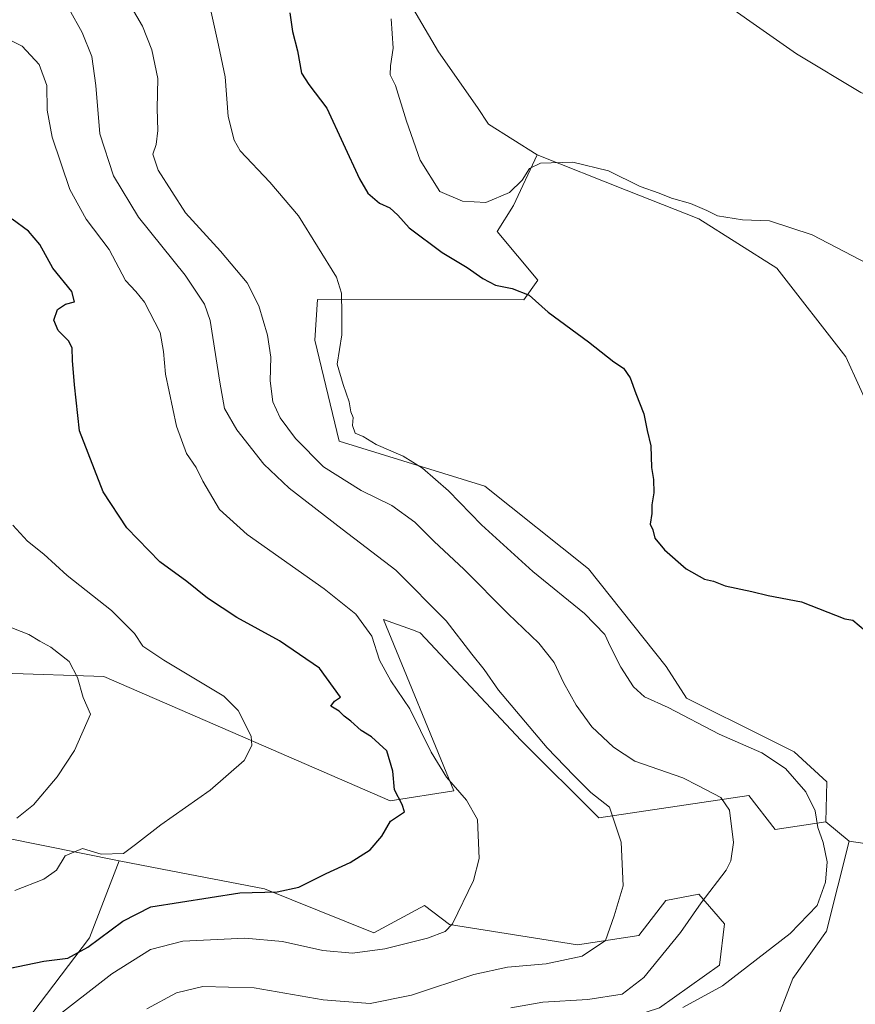
# Model space of a CAD drawing. Units: metres. Extents: x 549608 to 553069, y 4707790 to 4710129.
# Drawn here: x 551847 to 552038, y 4708751 to 4708976 of the extents above; entities that cross this region are included whole.
import ezdxf

# ---------------------------------------------------------------- set-up
doc = ezdxf.new("R2010")
doc.units = ezdxf.units.M
doc.header["$MEASUREMENT"] = 0
for name, color, linetype, lineweight in [('Arbolado forestal CxS', 92, 'Continuous', 0), ('Cultivos herbáceos CxS', 92, 'Continuous', 0), ('Cultivos leñosos CxS', 92, 'Continuous', 0), ('Curva de nivel maestra', 30, 'Continuous', 30), ('Curva de nivel normal', 30, 'Continuous', 0), ('Matorral CxS', 135, 'Continuous', 0)]:
    doc.layers.add(name, color=color, linetype=linetype, lineweight=lineweight)

# ---------------------------------------------------------------- blocks, each defined once
blk = doc.blocks.new('*U5')
at = {"layer": 'Matorral CxS', "color": 135, "linetype": 'Continuous', "lineweight": 0}
blk.add_polyline3d([(551933.8251999998, 4708983.9124, 530.0190000000002), (551942.7152000006, 4708968.6724, 531.6693999999989), (551951.6052999999, 4708955.972300001, 531.738200000007), (551954.1452000003, 4708952.1623, 531.6540999999997), (551965.2715999996, 4708945.1505, 530.8668999999937), (551959.8875000002, 4708933.6185, 530.1460999999981), (551956.1564999997, 4708927.694700001, 529.2483000000066), (551965.4176000003, 4708916.545700001, 526.8990999999951), (551962.1951000001, 4708912.0913, 525.1570000000065), (551915.0812999997, 4708912.136700001, 519.2597999999998), (551914.5103000002, 4708902.8671, 519.0923000000039), (551920.0595000006, 4708879.774900001, 518.6312999999936), (551953.3371000001, 4708869.488500001, 522.412599999996), (551976.9933000002, 4708850.6281, 524.0847999999969), (551994.7252000002, 4708828.351700001, 522.8052000000025), (551999.3929000003, 4708821.0647, 522.0638999999937), (552017.7669000002, 4708811.938300001, 521.8408999999956), (552023.9901000002, 4708808.826500001, 521.7537000000011), (552031.4581000004, 4708801.9805, 521.5960999999952), (552031.2478999998, 4708792.8639, 520.3413), (552019.6665000003, 4708791.083100001, 517.5464000000065), (552013.6190999998, 4708798.854499999, 516.7535000000062), (551979.3419000005, 4708793.756100001, 509.6178000000073), (551961.6531999996, 4708811.438300001, 508.9219000000012), (551938.5805000003, 4708836.0419, 508.0417000000016), (551936.7642999999, 4708836.6819, 507.7228999999934), (551930.1431, 4708839.016899999, 506.6769999999961), (551946.2708999999, 4708799.906500001, 504.8695000000008), (551931.6574999997, 4708797.600500001, 499.4236999999994), (551866.2843000004, 4708826.047499999, 491.184699999998), (551843.2105, 4708826.817100001, 487.8173999999999)], dxfattribs=at)

msp = doc.modelspace()

# ---------------------------------------------------------------- linework, layer by layer
at = {"layer": 'Arbolado forestal CxS', "color": 92, "linetype": 'Continuous', "lineweight": 0}
for points in [[(551869.7725000001, 4708783.9683, 495.0718000000052), (551879.6177000003, 4708781.998299999, 496.3717999999935), (551902.9767000005, 4708777.560900001, 499.4495000000024), (551927.9731000002, 4708767.5233, 502.5807999999961), (551939.5500999996, 4708773.757300001, 503.2835999999952), (551945.2713000001, 4708769.3871, 504.5179000000062), (551974.4977000002, 4708764.7739, 508.7259999999952), (551988.4676999999, 4708766.872500001, 510.9563000000053), (551994.7021000005, 4708774.887900001, 511.3368999999948), (552002.1860999997, 4708776.305500001, 512.820000000007), (552008.0603, 4708769.544700001, 517.0111999999936), (552006.9471000005, 4708760.0715, 518.6444999999949), (551993.2503000004, 4708750.337099999, 517.351800000004), (551973.2572999997, 4708743.888300001, 518.0714000000007), (551953.2644999997, 4708736.7941, 518.7379999999976), (551918.4382999997, 4708730.345899999, 519.1873999999953), (551897.1555000005, 4708730.346100001, 520.1285000000062), (551876.4703000002, 4708699.618899999, 521.2259000000049), (551857.8148999996, 4708696.1941, 521.3975999999967), (551834.2521000003, 4708715.337900001, 518.9358999999968), (551812.6255000001, 4708719.6121, 519.8870000000024), (551800.0705000004, 4708715.906300001, 522.5329999999958), (551804.3082999997, 4708710.1483, 523.7719999999972)], [(551848.3635, 4708747.092900001, 503.0118999999977), (551862.9770999998, 4708766.3135, 498.6834999999992), (551869.7725000001, 4708783.9683, 495.0718000000052), (551879.6177000003, 4708781.998299999, 496.3717999999935), (551902.9767000005, 4708777.560900001, 499.4495000000024), (551927.9731000002, 4708767.5233, 502.5807999999961), (551939.5500999996, 4708773.757300001, 503.2835999999952), (551945.2713000001, 4708769.3871, 504.5179000000062), (551974.4977000002, 4708764.7739, 508.7259999999952), (551988.4676999999, 4708766.872500001, 510.9563000000053), (551994.7021000005, 4708774.887900001, 511.3368999999948), (552002.1860999997, 4708776.305500001, 512.820000000007), (552008.0603, 4708769.544700001, 517.0111999999936), (552006.9471000005, 4708760.0715, 518.6444999999949), (551993.2503000004, 4708750.337099999, 517.351800000004)], [(551869.7725000001, 4708783.9683, 495.0718000000052), (551862.9770999998, 4708766.3135, 498.6834999999992), (551848.3635, 4708747.092900001, 503.0118999999977)]]:
    msp.add_polyline3d(points, dxfattribs=at)
at = {"layer": 'Cultivos herbáceos CxS', "color": 92, "linetype": 'Continuous', "lineweight": 0}
for points in [[(551869.7232999997, 4709140.085899999, 527.1420999999973), (551879.1021999996, 4709122.108899999, 528.7973999999958), (551888.4813000001, 4709106.476700001, 530.2111000000004), (551890.0440999996, 4709087.7183, 529.3831999999966), (551883.7916000001, 4709075.2127, 529.1659000000072), (551868.9402999999, 4709070.5241, 527.1359999999986), (551851.8278000001, 4709067.455900001, 525.3877000000066), (551850.2892000005, 4709048.235500001, 528.7363000000041), (551862.7050999999, 4709036.617500001, 529.2317000000039), (551878.5800999999, 4709030.9025, 529.7881000000052), (551898.2651000004, 4709022.647500001, 530.9438999999984), (551911.6002000002, 4709011.852499999, 530.4716000000044), (551928.1102, 4708998.5174, 530.6515000000073), (551933.8251999998, 4708983.9124, 530.0190000000002), (551942.7152000006, 4708968.6724, 531.6693999999989), (551951.6052999999, 4708955.972300001, 531.738200000007), (551954.1452000003, 4708952.1623, 531.6540999999997), (551965.2715999996, 4708945.1505, 530.8668999999937)], [(552010.6453, 4708723.256899999, 522.1466999999975), (552023.7202000003, 4708757.085100001, 521.0816999999952), (552031.4112, 4708767.848300001, 521.0356999999931), (552036.5928999997, 4708788.410900001, 521.0253999999986), (552045.7721999995, 4708787.044299999, 522.4376000000047), (552055.1070999998, 4708791.4003, 523.116200000004), (552053.8627000004, 4708800.735500001, 523.4137000000047), (552048.2620000001, 4708811.3157, 523.905700000003), (552043.9055000005, 4708828.7411, 524.9553000000016), (552046.3953, 4708853.634500001, 526.7669000000024), (552042.0395000001, 4708885.374100001, 528.030700000003), (552035.8164999997, 4708899.0657, 528.4587000000029), (552020.0466, 4708919.267899999, 529.2299999999959), (552002.1891000001, 4708930.5429, 529.5981999999931), (551985.5899, 4708937.111099999, 529.8127999999997), (551965.2715999996, 4708945.1505, 530.8668999999937), (551954.1452000003, 4708952.1623, 531.6540999999997), (551951.6052999999, 4708955.972300001, 531.738200000007), (551942.7152000006, 4708968.6724, 531.6693999999989), (551933.8251999998, 4708983.9124, 530.0190000000002)], [(552036.5928999997, 4708788.410900001, 521.0253999999986), (552045.7721999995, 4708787.044299999, 522.4376000000047), (552055.1070999998, 4708791.4003, 523.116200000004), (552053.8627000004, 4708800.735500001, 523.4137000000047), (552048.2620000001, 4708811.3157, 523.905700000003), (552043.9055000005, 4708828.7411, 524.9553000000016), (552046.3953, 4708853.634500001, 526.7669000000024), (552042.0395000001, 4708885.374100001, 528.030700000003), (552035.8164999997, 4708899.0657, 528.4587000000029), (552020.0466, 4708919.267899999, 529.2299999999959), (552002.1891000001, 4708930.5429, 529.5981999999931), (551985.5899, 4708937.111099999, 529.8127999999997), (551965.2715999996, 4708945.1505, 530.8668999999937)], [(551804.3082999997, 4708710.1483, 523.7719999999972), (551830.9024999999, 4708693.2817, 525.407600000006), (551843.3931, 4708675.782299999, 527.0265000000073), (551860.3935000002, 4708671.658500001, 526.517200000002), (551899.3438999997, 4708668.213300001, 527.6098999999958), (551922.3069000002, 4708685.845899999, 527.6361000000034), (551951.8537, 4708678.856899999, 529.8429000000033), (551975.2099000001, 4708677.8137, 528.6201000000001), (551981.8540000003, 4708670.397700001, 527.8252999999969), (551986.7909000004, 4708674.2501, 526.8068000000058), (552001.0329, 4708706.056299999, 523.2189999999973), (552010.6453, 4708723.256899999, 522.1466999999975), (552023.7202000003, 4708757.085100001, 521.0816999999952), (552031.4112, 4708767.848300001, 521.0356999999931), (552036.5928999997, 4708788.410900001, 521.0253999999986)]]:
    msp.add_polyline3d(points, dxfattribs=at)
at = {"layer": 'Cultivos leñosos CxS', "color": 92, "linetype": 'Continuous', "lineweight": 0, "extrusion": (-0.07518793188831938, 0.06264019843840411, 0.9951999700753387), "elevation": 253971.475178897, "flags": 128}
msp.add_lwpolyline([(-3971130.363543059, -2577419.471112624), (-3971130.363543059, -2577412.480674383)], dxfattribs=at)
msp.add_lwpolyline([(-3971130.363543059, -2577419.471112624), (-3971130.363543059, -2577412.480674383)], dxfattribs=at)
at = {"layer": 'Cultivos leñosos CxS', "color": 92, "linetype": 'Continuous', "lineweight": 0}
for points in [[(552045.7721999995, 4708787.044299999, 522.4376000000047), (552036.5928999997, 4708788.410900001, 521.0253999999986), (552031.2478999998, 4708792.8639, 520.3413), (552031.4581000004, 4708801.9805, 521.5960999999952), (552023.9901000002, 4708808.826500001, 521.7537000000011), (552017.7669000002, 4708811.938300001, 521.8408999999956), (551999.3929000003, 4708821.0647, 522.0638999999937), (551994.7252000002, 4708828.351700001, 522.8052000000025), (551976.9933000002, 4708850.6281, 524.0847999999969), (551953.3371000001, 4708869.488500001, 522.412599999996), (551920.0595000006, 4708879.774900001, 518.6312999999936), (551914.5103000002, 4708902.8671, 519.0923000000039), (551915.0812999997, 4708912.136700001, 519.2597999999998), (551962.1951000001, 4708912.0913, 525.1570000000065), (551965.4176000003, 4708916.545700001, 526.8990999999951), (551956.1564999997, 4708927.694700001, 529.2483000000066), (551959.8875000002, 4708933.6185, 530.1460999999981), (551965.2715999996, 4708945.1505, 530.8668999999937), (551985.5899, 4708937.111099999, 529.8127999999997), (552002.1891000001, 4708930.5429, 529.5981999999931), (552020.0466, 4708919.267899999, 529.2299999999959), (552035.8164999997, 4708899.0657, 528.4587000000029), (552042.0395000001, 4708885.374100001, 528.030700000003)], [(551965.2715999996, 4708945.1505, 530.8668999999937), (551959.8875000002, 4708933.6185, 530.1460999999981), (551956.1564999997, 4708927.694700001, 529.2483000000066), (551965.4176000003, 4708916.545700001, 526.8990999999951), (551962.1951000001, 4708912.0913, 525.1570000000065), (551915.0812999997, 4708912.136700001, 519.2597999999998), (551914.5103000002, 4708902.8671, 519.0923000000039), (551920.0595000006, 4708879.774900001, 518.6312999999936), (551953.3371000001, 4708869.488500001, 522.412599999996), (551976.9933000002, 4708850.6281, 524.0847999999969), (551994.7252000002, 4708828.351700001, 522.8052000000025), (551999.3929000003, 4708821.0647, 522.0638999999937), (552017.7669000002, 4708811.938300001, 521.8408999999956), (552023.9901000002, 4708808.826500001, 521.7537000000011), (552031.4581000004, 4708801.9805, 521.5960999999952), (552031.2478999998, 4708792.8639, 520.3413)], [(552036.5928999997, 4708788.410900001, 521.0253999999986), (552045.7721999995, 4708787.044299999, 522.4376000000047), (552055.1070999998, 4708791.4003, 523.116200000004), (552053.8627000004, 4708800.735500001, 523.4137000000047), (552048.2620000001, 4708811.3157, 523.905700000003), (552043.9055000005, 4708828.7411, 524.9553000000016), (552046.3953, 4708853.634500001, 526.7669000000024), (552042.0395000001, 4708885.374100001, 528.030700000003), (552035.8164999997, 4708899.0657, 528.4587000000029), (552020.0466, 4708919.267899999, 529.2299999999959), (552002.1891000001, 4708930.5429, 529.5981999999931), (551985.5899, 4708937.111099999, 529.8127999999997), (551965.2715999996, 4708945.1505, 530.8668999999937)], [(552031.2478999998, 4708792.8639, 520.3413), (552019.6665000003, 4708791.083100001, 517.5464000000065), (552013.6190999998, 4708798.854499999, 516.7535000000062), (551979.3419000005, 4708793.756100001, 509.6178000000073), (551961.6531999996, 4708811.438300001, 508.9219000000012), (551938.5805000003, 4708836.0419, 508.0417000000016), (551936.7642999999, 4708836.6819, 507.7228999999934), (551930.1431, 4708839.016899999, 506.6769999999961), (551946.2708999999, 4708799.906500001, 504.8695000000008), (551931.6574999997, 4708797.600500001, 499.4236999999994), (551866.2843000004, 4708826.047499999, 491.184699999998), (551843.2105, 4708826.817100001, 487.8173999999999), (551815.5230999999, 4708842.193299999, 486.1388000000007), (551805.5248999996, 4708858.338500001, 486.9226999999955), (551800.1413000004, 4708870.6395, 487.4556000000011), (551795.2254999997, 4708874.628699999, 486.8833000000013), (551781.6829000004, 4708869.8715, 484.0415000000066), (551778.6064999999, 4708861.414100001, 482.7351000000053)], [(551843.2105, 4708826.817100001, 487.8173999999999), (551866.2843000004, 4708826.047499999, 491.184699999998), (551931.6574999997, 4708797.600500001, 499.4236999999994), (551946.2708999999, 4708799.906500001, 504.8695000000008), (551930.1431, 4708839.016899999, 506.6769999999961), (551936.7642999999, 4708836.6819, 507.7228999999934), (551938.5805000003, 4708836.0419, 508.0417000000016), (551961.6531999996, 4708811.438300001, 508.9219000000012), (551979.3419000005, 4708793.756100001, 509.6178000000073), (552013.6190999998, 4708798.854499999, 516.7535000000062), (552019.6665000003, 4708791.083100001, 517.5464000000065), (552031.2478999998, 4708792.8639, 520.3413), (552036.5928999997, 4708788.410900001, 521.0253999999986), (552031.4112, 4708767.848300001, 521.0356999999931), (552023.7202000003, 4708757.085100001, 521.0816999999952), (552010.6453, 4708723.256899999, 522.1466999999975)], [(551784.1769000003, 4708815.4517, 484.2399000000005), (551796.3661000002, 4708805.309900001, 487.6815999999963), (551826.2703, 4708792.676100001, 489.5087000000058), (551869.7725000001, 4708783.9683, 495.0718000000052)], [(551993.2503000004, 4708750.337099999, 517.351800000004), (552006.9471000005, 4708760.0715, 518.6444999999949), (552008.0603, 4708769.544700001, 517.0111999999936), (552002.1860999997, 4708776.305500001, 512.820000000007), (551994.7021000005, 4708774.887900001, 511.3368999999948), (551988.4676999999, 4708766.872500001, 510.9563000000053), (551974.4977000002, 4708764.7739, 508.7259999999952), (551945.2713000001, 4708769.3871, 504.5179000000062), (551939.5500999996, 4708773.757300001, 503.2835999999952), (551927.9731000002, 4708767.5233, 502.5807999999961), (551902.9767000005, 4708777.560900001, 499.4495000000024), (551879.6177000003, 4708781.998299999, 496.3717999999935), (551869.7725000001, 4708783.9683, 495.0718000000052), (551826.2703, 4708792.676100001, 489.5087000000058)], [(551804.3082999997, 4708710.1483, 523.7719999999972), (551830.9024999999, 4708693.2817, 525.407600000006), (551843.3931, 4708675.782299999, 527.0265000000073), (551860.3935000002, 4708671.658500001, 526.517200000002), (551899.3438999997, 4708668.213300001, 527.6098999999958), (551922.3069000002, 4708685.845899999, 527.6361000000034), (551951.8537, 4708678.856899999, 529.8429000000033), (551975.2099000001, 4708677.8137, 528.6201000000001), (551981.8540000003, 4708670.397700001, 527.8252999999969), (551986.7909000004, 4708674.2501, 526.8068000000058), (552001.0329, 4708706.056299999, 523.2189999999973), (552010.6453, 4708723.256899999, 522.1466999999975), (552023.7202000003, 4708757.085100001, 521.0816999999952), (552031.4112, 4708767.848300001, 521.0356999999931), (552036.5928999997, 4708788.410900001, 521.0253999999986)], [(551869.7725000001, 4708783.9683, 495.0718000000052), (551879.6177000003, 4708781.998299999, 496.3717999999935), (551902.9767000005, 4708777.560900001, 499.4495000000024), (551927.9731000002, 4708767.5233, 502.5807999999961), (551939.5500999996, 4708773.757300001, 503.2835999999952), (551945.2713000001, 4708769.3871, 504.5179000000062), (551974.4977000002, 4708764.7739, 508.7259999999952), (551988.4676999999, 4708766.872500001, 510.9563000000053), (551994.7021000005, 4708774.887900001, 511.3368999999948), (552002.1860999997, 4708776.305500001, 512.820000000007), (552008.0603, 4708769.544700001, 517.0111999999936), (552006.9471000005, 4708760.0715, 518.6444999999949), (551993.2503000004, 4708750.337099999, 517.351800000004), (551973.2572999997, 4708743.888300001, 518.0714000000007), (551953.2644999997, 4708736.7941, 518.7379999999976), (551918.4382999997, 4708730.345899999, 519.1873999999953), (551897.1555000005, 4708730.346100001, 520.1285000000062), (551876.4703000002, 4708699.618899999, 521.2259000000049), (551857.8148999996, 4708696.1941, 521.3975999999967), (551834.2521000003, 4708715.337900001, 518.9358999999968), (551812.6255000001, 4708719.6121, 519.8870000000024), (551800.0705000004, 4708715.906300001, 522.5329999999958), (551804.3082999997, 4708710.1483, 523.7719999999972)]]:
    msp.add_polyline3d(points, dxfattribs=at)
at = {"layer": 'Curva de nivel maestra', "color": 30, "linetype": 'Continuous', "lineweight": 30, "flags": 128}
for points, elevation in [([(551908.7300000004, 4708977.590100001), (551909.4000000004, 4708973.3201), (551910.4800000004, 4708968.940099999), (551911.4199999999, 4708963.800100001), (551913.0899999999, 4708961.270099999), (551917.1900000004, 4708955.8101), (551924.6600000003, 4708939.690099999), (551926.6100000005, 4708936.450099999), (551929.2199999997, 4708934.110099999), (551931.5899999999, 4708933.100099999), (551933.4699999997, 4708931.4001), (551936.0300000003, 4708928.4801), (551943.5999999996, 4708922.880100001), (551949.3099999996, 4708919.420100001), (551952.8399999999, 4708916.960100001), (551955.7599999999, 4708915.450099999), (551959.5700000003, 4708914.6601), (551963.4299999997, 4708913.120100001), (551967.8099999996, 4708909.2601), (551977.0300000003, 4708902.4801), (551982.79, 4708897.9001), (551984.9699999997, 4708896.420100001), (551986.5499999998, 4708894.2601), (551987.8300000001, 4708890.670100001), (551989.6799999997, 4708886.0601), (551990.4400000004, 4708882.220100001), (551991.2800000003, 4708878.720100001), (551991.3799999999, 4708873.7601), (551991.8499999996, 4708871.030099999), (551991.9199999999, 4708867.960100001), (551991.4400000004, 4708865.220100001), (551991.5, 4708863.280099999), (551991.0599999996, 4708860.840100001), (551991.7199999997, 4708859.5001), (551992.1799999997, 4708857.620100001), (551994.3799999999, 4708854.960100001), (551999.3300000001, 4708850.630100001), (552003.54, 4708848.2301), (552005.5499999998, 4708847.780099999), (552008.2199999997, 4708846.780099999), (552014.3399999999, 4708845.460100001), (552018.0499999998, 4708844.5001), (552025.6600000003, 4708843.120100001), (552035.54, 4708839.190099999), (552037.4000000004, 4708838.880100001), (552040.3200000003, 4708836.4901)], 525), ([(551838.5599999996, 4708758.100099999), (551852.5899999999, 4708761.020099999), (551858.0199999996, 4708761.7401), (551862.5899999999, 4708764.210100001), (551870.5999999996, 4708770.1501), (551877, 4708773.390100001), (551897.3700000001, 4708776.6601), (551905.8899999997, 4708776.860099999), (551910.8399999999, 4708777.9001), (551917.0800000001, 4708781.0101), (551922.5800000001, 4708783.540100001), (551927.1299999999, 4708786.470100001), (551929.7599999999, 4708789.540100001), (551931.7800000003, 4708793.0101), (551935, 4708795.1601), (551934.4000000004, 4708796.770099999), (551932.7100000001, 4708800.170100001), (551932.3200000003, 4708804.450099999), (551930.9500000002, 4708809.0701), (551927.4400000004, 4708812.280099999), (551925.0599999996, 4708813.720100001), (551922.6799999997, 4708815.850099999), (551921.2000000002, 4708816.9801), (551920.04, 4708818.1501), (551918.1699999999, 4708819.280099999), (551918.9800000004, 4708820.380100001), (551920.3600000005, 4708821.3101), (551915.54, 4708827.940099999), (551906.4100000003, 4708834.1801), (551896.6399999997, 4708839.530099999), (551889.9500000002, 4708843.940099999), (551885.2300000004, 4708847.720100001), (551879.0999999996, 4708852.200099999), (551871.5599999996, 4708859.9801), (551866.0899999999, 4708868.190099999), (551860.7000000002, 4708882.140100001), (551859.5599999996, 4708892.6601), (551859.0800000001, 4708898.2401), (551859.0499999998, 4708901.0701), (551858.2100000001, 4708902.710100001), (551855.7999999998, 4708905.0801), (551854.8499999996, 4708907.440099999), (551855.7000000002, 4708909.870100001), (551857.54, 4708911.040100001), (551859.5599999996, 4708911.640100001), (551858.9800000004, 4708914.0001), (551854.5999999996, 4708919.3301), (551851.6500000004, 4708924.720100001), (551849.0800000001, 4708927.720100001), (551845.3499999996, 4708930.5001)], 500)]:
    msp.add_lwpolyline(points, dxfattribs=dict(at, elevation=elevation))
at = {"layer": 'Curva de nivel normal', "color": 30, "linetype": 'Continuous', "lineweight": 0, "flags": 128}
for points, elevation in [([(552001.1799999997, 4708984.670100001), (552024.54, 4708968.2401), (552039.2400000002, 4708959.4301), (552048.5800000001, 4708955.610099999), (552053.5499999998, 4708952.600099999), (552059.1699999999, 4708949.360099999), (552066.5899999999, 4708946.420100001), (552074.54, 4708944.860099999), (552092.4800000004, 4708942.600099999), (552102.9000000004, 4708943.920100001), (552105.4400000004, 4708945.020099999), (552106.5800000001, 4708947.220100001), (552106.0700000003, 4708949.200099999), (552104.5199999996, 4708952.200099999), (552101.4400000004, 4708960.690099999), (552097.8799999999, 4708967.3201), (552095.3899999997, 4708969.800100001), (552091.9400000004, 4708970.8301), (552085.7199999997, 4708973.550100001), (552080.1600000003, 4708977.340100001)], 535), ([(551889.8600000005, 4708981.960100001), (551892.4500000002, 4708970.210100001), (551894, 4708962.960100001), (551894.6699999999, 4708953.9001), (551896.0199999996, 4708948.530099999), (551897.4400000004, 4708946.0701), (551904.2100000001, 4708938.970100001), (551910.7800000003, 4708931.2301), (551919.4500000002, 4708917.220100001), (551920.5800000001, 4708913.550100001), (551920.6600000003, 4708908.7601), (551920.6200000001, 4708904.0601), (551919.5899999999, 4708897.360099999), (551920.9400000004, 4708892.710100001), (551922.3200000003, 4708888.7601), (551922.7000000002, 4708886.470100001), (551923.2599999999, 4708885.1601), (551923.0700000003, 4708883.3301), (551923.7300000004, 4708881.630100001), (551925.5300000003, 4708880.860099999), (551928.5, 4708879.050100001), (551934.6799999997, 4708876.360099999), (551939.0499999998, 4708873.640100001), (551945.0099999999, 4708868.470100001), (551952.5499999998, 4708860.700099999), (551964.2699999996, 4708850.0101), (551976.1100000005, 4708840.420100001), (551980.75, 4708835.6601), (551982.0199999996, 4708832.800100001), (551984.4199999999, 4708828.200099999), (551987.25, 4708823.710100001), (551989.8099999996, 4708821.390100001), (551995.2000000002, 4708818.9801), (552006.8799999999, 4708812.880100001), (552016.5899999999, 4708808.5701), (552022.0300000003, 4708805.0601), (552026.6600000003, 4708799.720100001), (552028.8200000003, 4708795.340100001), (552029.4299999997, 4708791.530099999), (552030.6100000005, 4708788.140100001), (552031.5199999996, 4708783.6801), (552031.1699999999, 4708779.050100001), (552029.2699999996, 4708773.700099999), (552023.0999999996, 4708767.3201), (552007.5999999996, 4708755.420100001), (551998.5499999998, 4708750.420100001)], 520), ([(551858.3200000003, 4708978.470100001), (551861.3399999999, 4708973.100099999), (551863.5199999996, 4708967.610099999), (551864.4800000004, 4708961.040100001), (551865.3399999999, 4708949.970100001), (551868.5099999999, 4708940.4101), (551874.2000000002, 4708930.960100001), (551884.8600000005, 4708917.710100001), (551889.2999999998, 4708911.0701), (551890.5899999999, 4708907.360099999), (551892.7400000002, 4708893.2401), (551893.8700000001, 4708887.2401), (551896.6600000003, 4708882.4001), (551902.8300000001, 4708874.540100001), (551908.6399999997, 4708869.0701), (551920.75, 4708859.6601), (551933, 4708850.340100001), (551944.4900000002, 4708838.7401), (551950.3600000005, 4708831.140100001), (551953.1399999997, 4708827.600099999), (551956.4699999997, 4708822.950099999), (551967.54, 4708809.780099999), (551973.6200000001, 4708803.440099999), (551977.5, 4708799.5101), (551981.8099999996, 4708796.1601), (551984.4800000004, 4708788.1601), (551984.9100000003, 4708778.210100001), (551982.8499999996, 4708771.340100001), (551980.8499999996, 4708765.7601), (551975.5599999996, 4708762.1501), (551967.2999999998, 4708760.4101), (551958.4800000004, 4708759.670100001), (551950.7699999996, 4708757.960100001), (551936.5499999998, 4708753.290100001), (551927.1200000001, 4708751.370100001), (551916.4100000003, 4708752.200099999), (551900.5999999996, 4708754.960100001), (551888.8700000001, 4708755.200099999), (551882.8899999997, 4708753.780099999), (551876.0599999996, 4708750.140100001)], 510), ([(551872.5199999996, 4708978.950099999), (551875.1399999997, 4708974.600099999), (551877.2699999996, 4708969.1501), (551878.5700000003, 4708962.5801), (551878.4199999999, 4708955.7501), (551878.5800000001, 4708950.770099999), (551878.1900000004, 4708947.520099999), (551877.5, 4708945.3201), (551878.7000000002, 4708941.6501), (551884.9299999997, 4708931.940099999), (551892.9400000004, 4708923.1601), (551898.9800000004, 4708915.960100001), (551901.7100000001, 4708910.710100001), (551903.6900000004, 4708904.0101), (551904.4000000004, 4708899.0001), (551904.2800000003, 4708893.530099999), (551904.9000000004, 4708888.800100001), (551906.5700000003, 4708885.120100001), (551910.0800000001, 4708880.420100001), (551916.4800000004, 4708873.950099999), (551925.0800000001, 4708868.4801), (551932.0800000001, 4708865.100099999), (551937.29, 4708861.270099999), (551941.7199999997, 4708856.9001), (551948.5, 4708850.5801), (551958.6500000004, 4708840.380100001), (551965.6799999997, 4708833.6601), (551969.1200000001, 4708829.2401), (551971.2699999996, 4708824.640100001), (551974.1699999999, 4708819.520099999), (551977.7699999996, 4708814.530099999), (551982.7000000002, 4708809.920100001), (551987.5499999998, 4708806.690099999), (551998.5199999996, 4708802.920100001), (552002.1399999997, 4708801.050100001), (552007.2400000002, 4708798.4101), (552009.2199999997, 4708795.5101), (552010.1500000004, 4708788.120100001), (552009.54, 4708783.9001), (552008.4299999997, 4708781.780099999), (552002.75, 4708774.340100001), (551998.04, 4708767.5601), (551989.6600000003, 4708757.300100001), (551984.6600000003, 4708753.460100001), (551976.8799999999, 4708752.280099999), (551966.5499999998, 4708751.640100001), (551959.2199999997, 4708750.340100001)], 515), ([(552051.8200000003, 4708914.610099999), (552028.0999999996, 4708926.880100001), (552018.3399999999, 4708930.110099999), (552012.2100000001, 4708930.3101), (552006.5099999999, 4708931.2601), (552004.0499999998, 4708932.4801), (552000.3200000003, 4708934.090100001), (551995.9500000002, 4708935.2601), (551993.1799999997, 4708936.440099999), (551988.8300000001, 4708937.920100001), (551981.54, 4708941.530099999), (551973.4299999997, 4708943.520099999), (551966.0599999996, 4708943.280099999), (551963.5099999999, 4708942.0701), (551961.8799999999, 4708939.390100001), (551958.9699999997, 4708936.600099999), (551953.5499999998, 4708934.280099999), (551948.2100000001, 4708934.620100001), (551943.0300000003, 4708936.800100001), (551938.5499999998, 4708943.970100001), (551935.4400000004, 4708952.860099999), (551932.8899999997, 4708961.0001), (551931.6600000003, 4708963.4901), (551931.7400000002, 4708965.540100001), (551932.3600000005, 4708969.530099999), (551931.8799999999, 4708976.280099999)], 530), ([(551854.0899999999, 4708747.2401), (551868.1100000005, 4708758.1601), (551876.9600000001, 4708763.720100001), (551884.3399999999, 4708765.590100001), (551898.5099999999, 4708766.290100001), (551907.0800000001, 4708765.530099999), (551916.2999999998, 4708763.420100001), (551923.0599999996, 4708762.860099999), (551930.4400000004, 4708763.8201), (551940.2199999997, 4708766.290100001), (551944.2699999996, 4708767.790100001), (551945.9000000004, 4708769.5801), (551950.7400000002, 4708779.450099999), (551952.0300000003, 4708784.440099999), (551951.6399999997, 4708793.360099999), (551949.1399999997, 4708797.7601), (551944.5499999998, 4708803.030099999), (551941.0499999998, 4708808.7601), (551936.2000000002, 4708818.6601), (551931.8200000003, 4708825.020099999), (551929.2199999997, 4708829.790100001), (551927.4900000002, 4708835.2501), (551923.8099999996, 4708840.2601), (551916.5899999999, 4708846.030099999), (551899, 4708858.440099999), (551892.7300000004, 4708864.1601), (551888.9000000004, 4708870.670100001), (551887.3499999996, 4708873.780099999), (551885.1299999999, 4708876.9801), (551882.8399999999, 4708883.2401), (551880.3700000001, 4708895.0801), (551879.9000000004, 4708900.300100001), (551879.1299999999, 4708904.5701), (551875.5599999996, 4708911.5001), (551873.5499999998, 4708913.940099999), (551871.25, 4708916.4801), (551867.5099999999, 4708923.540100001), (551862.2000000002, 4708930.5001), (551858.5, 4708937.2601), (551854.4299999997, 4708949.2501), (551853.3099999996, 4708955.390100001), (551853.25, 4708960.9901), (551851.5199999996, 4708965.8301), (551847.6500000004, 4708969.970100001), (551843.6799999997, 4708972.0001)], 505), ([(551845.9600000001, 4708777.130100001), (551852.5700000003, 4708779.7301), (551855.4900000002, 4708781.800100001), (551857.4600000001, 4708785.040100001), (551861.3899999997, 4708786.770099999), (551865.6500000004, 4708785.460100001), (551870.7300000004, 4708785.5801), (551873.5199999996, 4708787.6601), (551879.2800000003, 4708792.190099999), (551890.5700000003, 4708800.0701), (551898.3600000005, 4708806.860099999), (551900.0999999996, 4708810.3101), (551899.9100000003, 4708812.420100001), (551896.9500000002, 4708818.280099999), (551893.7000000002, 4708821.5801), (551879.9699999997, 4708829.7401), (551875.2000000002, 4708832.9801), (551873.2400000002, 4708835.840100001), (551868.04, 4708841.140100001), (551857.8799999999, 4708849.140100001), (551852.5700000003, 4708854.0101), (551848.8499999996, 4708856.950099999), (551845.5, 4708860.610099999)], 495), ([(551846.3600000005, 4708793.6801), (551850.1699999999, 4708796.7601), (551855.5999999996, 4708803.110099999), (551859.5800000001, 4708809.170100001), (551863.2300000004, 4708817.440099999), (551861.5599999996, 4708821.2401), (551860.2599999999, 4708825.800100001), (551858.3399999999, 4708829.460100001), (551854.1399999997, 4708832.770099999), (551851.6200000001, 4708834.130100001), (551849.1399999997, 4708835.6501), (551843.5199999996, 4708837.840100001)], 490)]:
    msp.add_lwpolyline(points, dxfattribs=dict(at, elevation=elevation))
at = {"layer": 'Matorral CxS', "color": 135, "linetype": 'Continuous', "lineweight": 0}
for points in [[(551869.7232999997, 4709140.085899999, 527.1420999999973), (551879.1021999996, 4709122.108899999, 528.7973999999958), (551888.4813000001, 4709106.476700001, 530.2111000000004), (551890.0440999996, 4709087.7183, 529.3831999999966), (551883.7916000001, 4709075.2127, 529.1659000000072), (551868.9402999999, 4709070.5241, 527.1359999999986), (551851.8278000001, 4709067.455900001, 525.3877000000066), (551850.2892000005, 4709048.235500001, 528.7363000000041), (551862.7050999999, 4709036.617500001, 529.2317000000039), (551878.5800999999, 4709030.9025, 529.7881000000052), (551898.2651000004, 4709022.647500001, 530.9438999999984), (551911.6002000002, 4709011.852499999, 530.4716000000044), (551928.1102, 4708998.5174, 530.6515000000073), (551933.8251999998, 4708983.9124, 530.0190000000002), (551942.7152000006, 4708968.6724, 531.6693999999989), (551951.6052999999, 4708955.972300001, 531.738200000007), (551954.1452000003, 4708952.1623, 531.6540999999997), (551965.2715999996, 4708945.1505, 530.8668999999937)], [(551965.2715999996, 4708945.1505, 530.8668999999937), (551959.8875000002, 4708933.6185, 530.1460999999981), (551956.1564999997, 4708927.694700001, 529.2483000000066), (551965.4176000003, 4708916.545700001, 526.8990999999951), (551962.1951000001, 4708912.0913, 525.1570000000065), (551915.0812999997, 4708912.136700001, 519.2597999999998), (551914.5103000002, 4708902.8671, 519.0923000000039), (551920.0595000006, 4708879.774900001, 518.6312999999936), (551953.3371000001, 4708869.488500001, 522.412599999996), (551976.9933000002, 4708850.6281, 524.0847999999969), (551994.7252000002, 4708828.351700001, 522.8052000000025), (551999.3929000003, 4708821.0647, 522.0638999999937), (552017.7669000002, 4708811.938300001, 521.8408999999956), (552023.9901000002, 4708808.826500001, 521.7537000000011), (552031.4581000004, 4708801.9805, 521.5960999999952), (552031.2478999998, 4708792.8639, 520.3413)], [(552031.2478999998, 4708792.8639, 520.3413), (552019.6665000003, 4708791.083100001, 517.5464000000065), (552013.6190999998, 4708798.854499999, 516.7535000000062), (551979.3419000005, 4708793.756100001, 509.6178000000073), (551961.6531999996, 4708811.438300001, 508.9219000000012), (551938.5805000003, 4708836.0419, 508.0417000000016), (551936.7642999999, 4708836.6819, 507.7228999999934), (551930.1431, 4708839.016899999, 506.6769999999961), (551946.2708999999, 4708799.906500001, 504.8695000000008), (551931.6574999997, 4708797.600500001, 499.4236999999994), (551866.2843000004, 4708826.047499999, 491.184699999998), (551843.2105, 4708826.817100001, 487.8173999999999), (551815.5230999999, 4708842.193299999, 486.1388000000007), (551805.5248999996, 4708858.338500001, 486.9226999999955), (551800.1413000004, 4708870.6395, 487.4556000000011), (551795.2254999997, 4708874.628699999, 486.8833000000013), (551781.6829000004, 4708869.8715, 484.0415000000066), (551778.6064999999, 4708861.414100001, 482.7351000000053)], [(551618.3466999996, 4708737.2927, 468.5654000000068), (551611.3849, 4708765.3751, 468.6782999999996), (551625.5356999999, 4708795.784700001, 471.2301000000007), (551643.4726999998, 4708832.2007, 471.047900000005), (551651.3702999996, 4708850.951300001, 471.4786000000022), (551661.5729, 4708853.671900001, 473.7605999999942), (551670.8866999997, 4708860.6567, 474.2373999999982), (551680.7824999997, 4708862.9849, 475.038400000005), (551691.8419000005, 4708860.656300001, 476.5160000000033), (551700.5729, 4708853.0891, 477.5198999999994), (551710.4682999998, 4708843.193499999, 479.4277000000002), (551722.6907000003, 4708833.7379, 482.9423999999999), (551757.2997000003, 4708818.360900001, 483.446299999996), (551784.1769000003, 4708815.4517, 484.2399000000005), (551796.3661000002, 4708805.309900001, 487.6815999999963), (551826.2703, 4708792.676100001, 489.5087000000058), (551869.7725000001, 4708783.9683, 495.0718000000052), (551862.9770999998, 4708766.3135, 498.6834999999992), (551848.3635, 4708747.092900001, 503.0118999999977)], [(551784.1769000003, 4708815.4517, 484.2399000000005), (551796.3661000002, 4708805.309900001, 487.6815999999963), (551826.2703, 4708792.676100001, 489.5087000000058), (551869.7725000001, 4708783.9683, 495.0718000000052)], [(551869.7725000001, 4708783.9683, 495.0718000000052), (551862.9770999998, 4708766.3135, 498.6834999999992), (551848.3635, 4708747.092900001, 503.0118999999977)]]:
    msp.add_polyline3d(points, dxfattribs=at)

# ---------------------------------------------------------------- block references
msp.add_blockref('*U5', (0, 0), dxfattribs=at)

doc.saveas('drawing.dxf')
